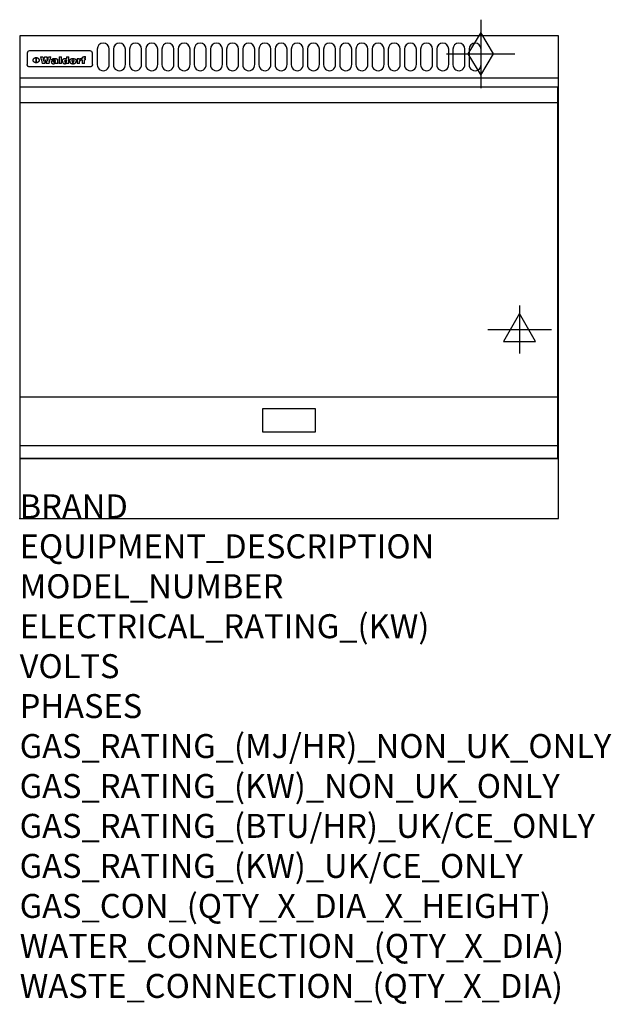
# Model space of a CAD drawing. Extents: x 0 to 988, y -811 to 832.
import ezdxf

# ---------------------------------------------------------------- set-up
doc = ezdxf.new("R2010")
doc.units = 0
doc.header["$LTSCALE"] = 2.5
doc.layers.get('0').update_dxf_attribs({"linetype": 'CONTINUOUS'})
for name, color, linetype in [('Moffat_2D_Electrical', 6, 'CONTINUOUS'), ('Moffat_2D_Hyd', 3, 'CONTINUOUS'), ('Moffat_Detail', 5, 'CONTINUOUS'), ('Moffat_Profile', 1, 'CONTINUOUS')]:
    doc.layers.add(name, color=color, linetype=linetype)
doc.layers.add('Moffat_Notes', color=2, linetype='CONTINUOUS', plot=False)
doc.styles.get("Standard").update_dxf_attribs({"font": 'txt.shx'})

# ---------------------------------------------------------------- blocks, each defined once
blk = doc.blocks.new('GAS_CONNECTION')
at = {"layer": 'Moffat_2D_Hyd'}
for p, q in [((0, 57.1), (0, -57.1)), ((-57.1, 0), (57.1, 0))]:
    blk.add_line(p, q, dxfattribs=at)
blk.add_lwpolyline([(0, -35.7), (21.4, 0), (0, 35.7), (-21.4, 0), (0, -35.7)], dxfattribs=at)
blk = doc.blocks.new('ELECTRICAL CONNECTION')
at = {"layer": 'Moffat_2D_Electrical'}
for p, q in [((0, 40), (0, -40)), ((0, 26.7), (-26.7, -20)), ((26.7, -20), (0, 26.7)), ((-53.3, 0), (53.3, 0)), ((-26.7, -20), (26.7, -20))]:
    blk.add_line(p, q, dxfattribs=at)

msp = doc.modelspace()

# ---------------------------------------------------------------- linework, layer by layer
msp.add_point((0, 0))
at = {"layer": 'Moffat_Detail'}
for p, q in [((12.5, 776.5), (12.5, 776.1)), ((12.5, 776.1), (12.5, 773.6)), ((12.5, 773.6), (12.5, 759.5)), ((117.5, 780), (16.5, 780)), ((121.5, 776.1), (121.5, 776.5)), ((121.5, 773.6), (121.5, 776.1)), ((121.5, 759.5), (121.5, 773.6)), ((12.5, 759.5), (12.5, 757.1)), ((27.3, 760.3), (27.3, 768.9)), ((27.8, 768.9), (27.8, 760.3)), ((34.6, 770.3), (38.7, 770.3)), ((42, 759), (37.8, 759)), ((41.7, 770.3), (45.2, 770.3)), ((49, 759), (44.9, 759)), ((48.1, 770.3), (52.1, 770.3)), ((57.2, 764.6), (53.4, 764.6)), ((59.5, 765.3), (59.5, 765.3)), ((59.8, 764.7), (59.8, 764.7)), ((59.8, 762.4), (59.8, 762.1)), ((63.9, 759), (60.1, 759)), ((63.5, 759.9), (63.5, 764.4)), ((63.9, 759), (63.9, 759.2)), ((65.8, 770.3), (65.8, 759)), ((65.8, 770.3), (69.7, 770.3)), ((69.7, 759), (65.8, 759)), ((69.7, 759), (69.7, 770.3)), ((78.3, 770.3), (78.3, 766.3)), ((78.3, 770.3), (82, 770.3)), ((78.6, 760), (78.6, 759)), ((82, 759), (78.6, 759)), ((82, 759), (82, 770.3)), ((96, 767.2), (99.5, 767.2)), ((96, 767.2), (96, 759)), ((99.8, 759), (96, 759)), ((99.5, 765.6), (99.5, 767.2)), ((99.8, 759), (99.8, 762.3)), ((102.5, 767.4), (102.8, 767.4)), ((102.8, 764.1), (102.8, 767.4)), ((103.4, 767.2), (104.6, 767.2)), ((103.4, 767.2), (103.4, 765.3)), ((104.6, 765.3), (103.4, 765.3)), ((104.6, 767.7), (104.6, 767.2)), ((104.6, 765.3), (104.6, 759)), ((108.4, 759), (104.6, 759)), ((107.9, 770.6), (110, 770.6)), ((108.4, 767.2), (110, 767.2)), ((110, 765.3), (108.4, 765.3)), ((108.4, 759), (108.4, 765.3)), ((110, 768.4), (110, 770.6)), ((110, 765.3), (110, 767.2)), ((121.5, 757.1), (121.5, 759.5)), ((117.5, 753.3), (16.5, 753.3)), ((1, 694), (898, 694)), ((1, 203), (898, 203)), ((1, 121.5), (898, 121.5))]:
    msp.add_line(p, q, dxfattribs=at)
for points in [[(129.5, 783), (129.5, 757, 1.03045), (149.5, 757.6), (149.5, 783, 1), (129.5, 783, 1)], [(156.5, 783), (156.5, 757, 1.03045), (176.5, 757.6), (176.5, 783, 1), (156.5, 783, 1)], [(183.5, 783), (183.5, 757, 1.03045), (203.5, 757.6), (203.5, 783, 1), (183.5, 783, 1)], [(210.5, 783), (210.5, 757, 1.03045), (230.5, 757.6), (230.5, 783, 1), (210.5, 783, 1)], [(237.5, 783), (237.5, 757, 1.03045), (257.5, 757.6), (257.5, 783, 1), (237.5, 783, 1)], [(264.5, 783), (264.5, 757, 1.03045), (284.5, 757.6), (284.5, 783, 1), (264.5, 783, 1)], [(291.5, 783), (291.5, 757, 1.03045), (311.5, 757.6), (311.5, 783, 1), (291.5, 783, 1)], [(318.5, 783), (318.5, 757, 1.03045), (338.5, 757.6), (338.5, 783, 1), (318.5, 783, 1)], [(345.5, 783), (345.5, 757, 1.03045), (365.5, 757.6), (365.5, 783, 1), (345.5, 783, 1)], [(372.5, 783), (372.5, 757, 1.03045), (392.5, 757.6), (392.5, 783, 1), (372.5, 783, 1)], [(399.5, 783), (399.5, 757, 1.03045), (419.5, 757.6), (419.5, 783, 1), (399.5, 783, 1)], [(426.5, 783), (426.5, 757, 1.03045), (446.5, 757.6), (446.5, 783, 1), (426.5, 783, 1)], [(453.5, 783), (453.5, 757, 1.03045), (473.5, 757.6), (473.5, 783, 1), (453.5, 783, 1)], [(480.5, 783), (480.5, 757, 1.03045), (500.5, 757.6), (500.5, 783, 1), (480.5, 783, 1)], [(507.5, 783), (507.5, 757, 1.03045), (527.5, 757.6), (527.5, 783, 1), (507.5, 783, 1)], [(534.5, 783), (534.5, 757, 1.03045), (554.5, 757.6), (554.5, 783, 1), (534.5, 783, 1)], [(561.5, 783), (561.5, 757, 1.03045), (581.5, 757.6), (581.5, 783, 1), (561.5, 783, 1)], [(588.5, 783), (588.5, 757, 1.03045), (608.5, 757.6), (608.5, 783, 1), (588.5, 783, 1)], [(615.5, 783), (615.5, 757, 1.03045), (635.5, 757.6), (635.5, 783, 1), (615.5, 783, 1)], [(642.5, 783), (642.5, 757, 1.03045), (662.5, 757.6), (662.5, 783, 1), (642.5, 783, 1)], [(669.5, 783), (669.5, 757, 1.03045), (689.5, 757.6), (689.5, 783, 1), (669.5, 783, 1)], [(696.5, 783), (696.5, 757, 1.03045), (716.5, 757.6), (716.5, 783, 1), (696.5, 783, 1)], [(723.5, 783), (723.5, 757, 1.03045), (743.5, 757.6), (743.5, 783, 1), (723.5, 783, 1)], [(750.5, 783), (750.5, 757, 1.03045), (770.5, 757.6), (770.5, 783, 1), (750.5, 783, 1)]]:
    msp.add_lwpolyline(points, format="xyb", dxfattribs=at)
at = {"layer": 'Moffat_Detail', "flags": 128}
for points in [[(15, 753.6), (14.7, 753.7), (14.5, 753.8), (14.2, 754), (14, 754.1), (13.8, 754.3), (13.6, 754.5), (13.4, 754.7), (13.2, 754.9), (13, 755.2), (12.9, 755.4), (12.8, 755.7), (12.7, 756), (12.6, 756.2), (12.5, 756.5), (12.5, 756.8), (12.5, 757.1)], [(22.5, 764.5), (22.5, 764.8), (22.5, 765), (22.6, 765.3), (22.7, 765.6), (22.7, 765.9), (22.9, 766.1), (23, 766.4), (23.1, 766.6), (23.3, 766.9), (23.5, 767.1), (23.7, 767.3), (23.9, 767.5), (24.1, 767.7), (24.3, 767.9), (24.6, 768.1), (24.8, 768.3), (25.1, 768.4), (25.4, 768.5), (25.7, 768.6), (26, 768.7), (26.3, 768.8), (26.6, 768.9), (26.9, 768.9), (27.3, 768.9)], [(27.3, 760.3), (26.9, 760.3), (26.6, 760.4), (26.3, 760.4), (26, 760.5), (25.7, 760.6), (25.4, 760.7), (25.1, 760.8), (24.8, 760.9), (24.6, 761.1), (24.3, 761.2), (24.1, 761.4), (23.9, 761.6), (23.7, 761.8), (23.5, 762), (23.3, 762.2), (23.1, 762.4), (23, 762.7), (22.9, 762.9), (22.7, 763.2), (22.7, 763.4), (22.6, 763.7), (22.5, 764), (22.5, 764.2), (22.5, 764.5)], [(27.8, 768.9), (28.1, 768.9), (28.4, 768.9), (28.7, 768.8), (29, 768.7), (29.3, 768.6), (29.6, 768.5), (29.9, 768.4), (30.2, 768.3), (30.4, 768.1), (30.7, 767.9), (30.9, 767.7), (31.1, 767.5), (31.3, 767.3), (31.5, 767.1), (31.7, 766.9), (31.9, 766.6), (32, 766.4), (32.1, 766.1), (32.3, 765.9), (32.3, 765.6), (32.4, 765.3), (32.5, 765), (32.5, 764.8), (32.5, 764.5)], [(32.5, 764.5), (32.5, 764.2), (32.5, 764), (32.4, 763.7), (32.3, 763.4), (32.3, 763.2), (32.1, 762.9), (32, 762.7), (31.9, 762.4), (31.7, 762.2), (31.5, 762), (31.3, 761.8), (31.1, 761.6), (30.9, 761.4), (30.7, 761.2), (30.4, 761.1), (30.2, 760.9), (29.9, 760.8), (29.6, 760.7), (29.3, 760.6), (29, 760.5), (28.7, 760.4), (28.4, 760.4), (28.1, 760.3), (27.8, 760.3)], [(121.5, 757.1), (121.5, 756.8), (121.5, 756.5), (121.4, 756.2), (121.3, 756), (121.2, 755.7), (121.1, 755.4), (121, 755.2), (120.8, 754.9), (120.6, 754.7), (120.4, 754.5), (120.2, 754.3), (120, 754.1), (119.8, 754), (119.5, 753.8), (119.3, 753.7), (119, 753.6)], [(16.5, 753.3), (16.1, 753.3), (15.7, 753.4), (15.3, 753.4), (15, 753.6)], [(119, 753.6), (118.7, 753.4), (118.3, 753.4), (117.9, 753.3), (117.5, 753.3)]]:
    msp.add_lwpolyline(points, dxfattribs=at)
at = {"layer": 'Moffat_Detail'}
for points in [[(898, 100), (1, 100), (1, 720), (898, 720)], [(405.8, 144.5), (494.3, 144.5), (494.3, 183), (405.8, 183)]]:
    msp.add_lwpolyline(points, close=True, dxfattribs=at)
for centre, major_axis, ratio, start_param, end_param in [((16.5, 776.5), (-4, 0), 0.866025, 4.712389, 6.283185), ((117.5, 776.5), (4, 0), 0.866025, 0, 1.570796), ((36.2, 793.1), (-12.1, 57.2), 0.115401, 1.957335, 2.184819), ((39.8, 793.1), (8.3, -57.2), 0.081873, 5.111411, 5.258321), ((40.5, 793.1), (9.8, 57.2), 0.095295, 4.170858, 4.317769), ((43.2, 793.1), (-9.2, -57.2), 0.089618, 0.946737, 1.082967), ((43.6, 793.1), (-9.5, 57.2), 0.09282, 2.05754, 2.19377), ((46.4, 793.1), (9.3, -57.2), 0.090857, 5.108549, 5.255459), ((47.1, 793.1), (8.1, 57.2), 0.079858, 4.16586, 4.312771), ((50.6, 793.1), (-11.9, -57.2), 0.113882, 0.956097, 1.183581), ((53.4, 793.1), (5.6, 57.2), 0.055651, 4.126897, 4.140913), ((52.8, 793.1), (-2.5, 57.2), 0.025591, 2.160584, 2.16673), ((52.2, 793.1), (-9.6, 57.2), 0.093749, 2.152075, 2.165164), ((54.2, 793.1), (18.6, 57.2), 0.165404, 4.189319, 4.200965), ((50.9, 793.1), (-23.3, 57.1), 0.194381, 2.101775, 2.112984), ((55.2, 793.1), (43, 56.1), 0.25987, 4.343559, 4.352682), ((53.4, 793.1), (6.5, 57.2), 0.064641, 4.198044, 4.211249), ((48.6, 793.1), (-46.9, 55.9), 0.264454, 1.973584, 1.982592), ((53.2, 793.1), (19.2, 57.2), 0.169083, 4.260536, 4.271857), ((56.1, 793.1), (70.2, 54.3), 0.260447, 4.481081, 4.482969), ((52.7, 793.1), (38.4, 56.4), 0.251437, 4.384455, 4.394363), ((56.7, 793.1), (92.7, 52.9), 0.234951, 4.548304, 4.553022), ((46, 793.1), (-73.1, 54.1), 0.25768, 1.86586, 1.870605), ((51.6, 793.1), (68.1, 54.4), 0.262167, 4.542362, 4.550386), ((41.1, 793.1), (-117.5, 52), 0.204617, 1.77256, 1.777782), ((57.9, 793.1), (137.5, 51.4), 0.183066, 4.618103, 4.622349), ((47.1, 793.1), (171.6, 50.8), 0.153536, 4.711284, 4.711442), ((50.1, 793.1), (103.1, 52.5), 0.221899, 4.644434, 4.64947), ((59.3, 793.1), (201.5, 50.5), 0.133732, 4.65719, 4.660806), ((28.2, 793.1), (-228.9, 50.3), 0.119322, 1.713758, 1.716924), ((47.1, 793.1), (164.4, 50.9), 0.159069, 4.712693, 4.716471), ((60.9, 793.1), (292.2, 50), 0.095174, 4.678021, 4.681008), ((-34.4, 793.1), (-752.4, 49.7), 0.037879, 1.693205, 1.694313), ((42.7, 793.1), (248, 50.2), 0.110898, 4.743263, 4.746097), ((239.5, 793.1), (1517.1, 49.6), 0.018848, 4.590755, 4.591072), ((62.3, 793.1), (385.1, 49.8), 0.073106, 4.687841, 4.68957), ((33, 793.1), (419.8, 49.8), 0.06724, 4.760567, 4.762456), ((57.9, 793.1), (-13.8, -57.2), 0.129036, 1.012618, 1.017815), ((55.2, 793.1), (22.9, -57.1), 0.191942, 5.224849, 5.235881), ((108.9, 793.1), (432, 49.8), 0.0654, 4.58415, 4.585891), ((61, 793.1), (66.1, 54.5), 0.263696, 4.437831, 4.444759), ((57, 793.1), (-30.7, -56.8), 0.228764, 1.174057, 1.18459), ((57.1, 793.1), (-7.7, -57.2), 0.075574, 1.059217, 1.061261), ((64.1, 793.1), (515.2, 49.7), 0.055044, 4.69372, 4.695135), ((44.2, 793.1), (-169.3, 50.9), 0.15527, 1.694039, 1.697981), ((-7, 793.1), (1110.6, 49.6), 0.025722, 4.769284, 4.770072), ((65.8, 793.1), (155.6, 51.1), 0.166311, 4.6044, 4.610066), ((56, 793.1), (102.4, 52.5), 0.222801, 4.613084, 4.614656), ((81.1, 793.1), (197.7, 50.5), 0.136017, 4.558661, 4.562143), ((52.9, 793.1), (296.9, 50), 0.093749, 4.712637, 4.715153), ((-11.3, 793.1), (-858.7, 49.6), 0.033222, 1.653283, 1.653441), ((61.7, 793.1), (314.8, 50), 0.088692, 4.686369, 4.686684), ((61.7, 793.1), (322.4, 50), 0.086718, 4.687324, 4.69031), ((92.6, 793.1), (429.4, 49.8), 0.065786, 4.624035, 4.625927), ((-52.8, 793.1), (1889.2, 49.6), 0.015141, 4.770823, 4.770981), ((68.1, 793.1), (206, 50.5), 0.131158, 4.63262, 4.636554), ((63.8, 793.1), (114, 52.1), 0.208712, 4.569526, 4.569683), ((75.3, 793.1), (146.9, 51.2), 0.174015, 4.536328, 4.538543), ((82.3, 793.1), (-1288.1, 49.6), 0.022189, 1.553095, 1.553409), ((156.4, 793.1), (-1660.2, 49.6), 0.017226, 1.512322, 1.512794), ((70.1, 793.1), (100.9, 52.6), 0.224611, 4.482667, 4.488993), ((62.8, 793.1), (-216.9, 50.4), 0.125291, 1.581661, 1.584648), ((66.9, 793.1), (102.4, 52.5), 0.222801, 4.519783, 4.525301), ((60, 793.1), (119.4, 51.9), 0.202417, 4.615998, 4.621028), ((66.3, 793.1), (164.4, 50.9), 0.159069, 4.619441, 4.623217), ((63.5, 793.1), (55.3, 55.3), 0.267949, 4.377275, 4.377591), ((67.3, 793.1), (73.6, 54), 0.25723, 4.418721, 4.426938), ((90.2, 793.1), (-528, 49.7), 0.053742, 1.517341, 1.518758), ((61.8, 793.1), (30.6, 56.8), 0.228452, 4.238215, 4.247983), ((60, 793.1), (-27.3, 56.9), 0.214652, 1.976624, 1.987157), ((59.7, 793.1), (32.5, 56.7), 0.235222, 4.3191, 4.326016), ((60.2, 793.1), (6.7, 57.2), 0.066505, 4.133361, 4.147374), ((59.4, 793.1), (-7.9, 57.2), 0.07749, 2.123667, 2.126657), ((58.4, 793.1), (-13.3, 57.2), 0.125639, 2.163832, 2.179958), ((78.4, 793.1), (-321.5, 50), 0.086957, 1.527211, 1.529258), ((72, 793.1), (-203.7, 50.5), 0.132462, 1.548566, 1.552502), ((68, 793.1), (-124.8, 51.7), 0.19635, 1.600887, 1.605924), ((66.3, 793.1), (-88.1, 53.2), 0.240603, 1.668887, 1.670303), ((65.3, 793.1), (-65.9, 54.5), 0.263833, 1.741061, 1.749871), ((64.3, 793.1), (-35.9, 56.6), 0.245476, 1.903977, 1.913099), ((63.7, 793.1), (15.6, -57.2), 0.143886, 5.169919, 5.180611), ((63.5, 793.1), (5, -57.2), 0.050176, 5.215542, 5.229533), ((63.5, 793.1), (1.8, -57.2), 0.01784, 5.233387, 5.237788), ((62.3, 793.1), (11.6, -57.2), 0.110898, 5.309416, 5.317631), ((58.3, 793.1), (-49, 55.7), 0.266048, 1.968618, 1.974626), ((71.6, 793.1), (7.6, 57.2), 0.075145, 4.181513, 4.194876), ((71.5, 793.1), (2.7, 57.2), 0.02741, 4.158499, 4.172809), ((71.3, 793.1), (-1.5, 57.2), 0.015141, 2.125594, 2.130785), ((71.2, 793.1), (-3.9, 57.2), 0.038713, 2.12857, 2.142732), ((70.8, 793.1), (-10.4, 57.2), 0.100388, 2.127132, 2.140044), ((71.6, 793.1), (14.2, 57.2), 0.132942, 4.217947, 4.230209), ((70.4, 793.1), (-16.7, 57.2), 0.151836, 2.113922, 2.125898), ((71.5, 793.1), (22.5, 57.1), 0.189973, 4.271929, 4.283091), ((69.6, 793.1), (-26, 57), 0.208712, 2.075169, 2.085893), ((71.3, 793.1), (32.6, 56.7), 0.23556, 4.342821, 4.353042), ((68.7, 793.1), (-37.1, 56.5), 0.24862, 2.01897, 2.028757), ((71, 793.1), (41.8, 56.2), 0.25802, 4.407996, 4.411456), ((70.7, 793.1), (52.3, 55.5), 0.267543, 4.46898, 4.478419), ((67.5, 793.1), (-49.8, 55.7), 0.266482, 1.957011, 1.963804), ((65.4, 793.1), (-71.1, 54.2), 0.259631, 1.869426, 1.877173), ((69.6, 793.1), (79.8, 53.6), 0.25057, 4.588067, 4.595306), ((60.7, 793.1), (-114, 52.1), 0.208712, 1.776748, 1.782285), ((67.3, 793.1), (126.6, 51.7), 0.194381, 4.683066, 4.688103), ((51.1, 793.1), (-197.7, 50.5), 0.136017, 1.721992, 1.725474), ((59.8, 793.1), (262.6, 50.1), 0.105184, 4.747203, 4.74988), ((-7.4, 793.1), (-687, 49.7), 0.04145, 1.693702, 1.69481), ((14.6, 793.1), (1049.6, 49.6), 0.027212, 4.768674, 4.769147), ((75.4, 793.1), (-7.5, -57.2), 0.074301, 1.030258, 1.04378), ((75.3, 793.1), (-1.3, -57.2), 0.013151, 1.0148, 1.020776), ((75, 793.1), (4.4, -57.2), 0.043702, 5.265351, 5.279668), ((75.7, 793.1), (-22.6, -57.1), 0.190252, 1.109071, 1.119132), ((74.3, 793.1), (18.4, -57.2), 0.164024, 5.23019, 5.241524), ((110.7, 793.1), (-608.3, 49.7), 0.046748, 1.516571, 1.51783), ((73.3, 793.1), (-35.6, 56.6), 0.244573, 2.0002, 2.003034), ((206.8, 793.1), (1087.7, 49.6), 0.026261, 4.590174, 4.590491), ((75.8, 793.1), (65.2, 54.6), 0.26432, 4.491487, 4.49809), ((71.6, 793.1), (-64.6, 54.6), 0.264702, 1.852107, 1.860141), ((119.3, 793.1), (361.1, 49.9), 0.077793, 4.580942, 4.583), ((75.1, 793.1), (272.7, 50.1), 0.101547, 4.697199, 4.699872), ((87.1, 793.1), (-191.5, 50.6), 0.139796, 1.550929, 1.55455), ((57.2, 793.1), (-273.9, 50.1), 0.101131, 1.658507, 1.660713), ((95.4, 793.1), (158.8, 51), 0.163614, 4.541237, 4.545511), ((78.7, 793.1), (-321.5, 50), 0.086957, 1.578175, 1.580218), ((93.3, 793.1), (231.9, 50.3), 0.117913, 4.615403, 4.618397), ((84.8, 793.1), (-148.6, 51.2), 0.172511, 1.576996, 1.577783), ((81.9, 793.1), (-91.8, 53), 0.235994, 1.653744, 1.660354), ((88.8, 793.1), (100.3, 52.6), 0.225358, 4.480428, 4.483117), ((77.7, 793.1), (-70.5, 54.2), 0.260167, 1.764324, 1.771713), ((81.8, 793.1), (61.6, 54.8), 0.266377, 4.411213, 4.418617), ((86.5, 793.1), (79.3, 53.7), 0.251155, 4.432219, 4.439651), ((80.5, 793.1), (-61.6, 54.9), 0.266408, 1.758066, 1.767034), ((77.8, 793.1), (-30.1, 56.8), 0.226427, 1.978456, 1.981757), ((79.6, 793.1), (24.3, 57), 0.200106, 4.212969, 4.223361), ((77.9, 793.1), (-16.4, 57.2), 0.149882, 2.057924, 2.069086), ((83.7, 793.1), (51.5, 55.6), 0.267285, 4.327441, 4.337394), ((80.1, 793.1), (-49.9, 55.7), 0.266551, 1.823201, 1.824931), ((78.7, 793.1), (8.2, 57.2), 0.0807, 4.149744, 4.163119), ((78.2, 793.1), (-4.2, 57.2), 0.041882, 2.109094, 2.124033), ((78.4, 793.1), (1.7, 57.2), 0.017226, 4.152046, 4.156608), ((83.8, 793.1), (9, 57.2), 0.088184, 4.186201, 4.199249), ((83.7, 793.1), (2.8, 57.2), 0.027714, 4.159472, 4.173624), ((83.5, 793.1), (-1.5, 57.2), 0.015614, 2.124625, 2.134692), ((83.2, 793.1), (-7, 57.2), 0.069544, 2.126571, 2.139948), ((83.8, 793.1), (16.7, 57.2), 0.151836, 4.229671, 4.241618), ((82.8, 793.1), (-14.2, 57.2), 0.132942, 2.115411, 2.127694), ((82.2, 793.1), (-23.3, 57.1), 0.194381, 2.081595, 2.092785), ((83.7, 793.1), (26.4, 57), 0.210674, 4.294745, 4.305593), ((81.3, 793.1), (-34.4, 56.6), 0.241175, 2.026635, 2.036888), ((83.5, 793.1), (39, 56.4), 0.252891, 4.381399, 4.391148), ((80, 793.1), (-50.1, 55.7), 0.266651, 1.946823, 1.955822), ((83.1, 793.1), (52.2, 55.5), 0.267498, 4.464093, 4.47007), ((82.5, 793.1), (69.2, 54.3), 0.261267, 4.545202, 4.552596), ((78.4, 793.1), (-66.6, 54.5), 0.263322, 1.879754, 1.88639), ((81.5, 793.1), (94.6, 52.9), 0.232514, 4.625697, 4.631834), ((76, 793.1), (-90.7, 53), 0.237382, 1.812155, 1.818479), ((71.5, 793.1), (-132.6, 51.5), 0.188032, 1.753518, 1.758422), ((79.2, 793.1), (141.8, 51.3), 0.178819, 4.696373, 4.700938), ((63.5, 793.1), (-202.9, 50.5), 0.132942, 1.718563, 1.722045), ((75.3, 793.1), (215.3, 50.4), 0.126114, 4.736034, 4.73934), ((87.6, 793.1), (-7.7, -57.2), 0.076008, 1.03717, 1.050376), ((87.5, 793.1), (-2.3, -57.2), 0.022692, 1.017439, 1.027817), ((87.3, 793.1), (3, -57.2), 0.029919, 5.265084, 5.280816), ((43.3, 793.1), (-374.3, 49.9), 0.075145, 1.698974, 1.701032), ((64, 793.1), (415, 49.8), 0.067991, 4.760699, 4.762588), ((86.8, 793.1), (11.9, -57.2), 0.113578, 5.258763, 5.270726), ((87.7, 793.1), (-22, -57.1), 0.186632, 1.111751, 1.12134), ((86, 793.1), (25.3, -57), 0.204955, 5.203704, 5.209532), ((87.6, 793.1), (61.8, 54.8), 0.266311, 4.482757, 4.489988), ((83.7, 793.1), (-62.6, 54.8), 0.2659, 1.863621, 1.871342), ((85.7, 793.1), (260.8, 50.2), 0.105885, 4.701778, 4.704608), ((-38.2, 793.1), (-1053.4, 49.6), 0.027114, 1.692299, 1.693091), ((20.6, 793.1), (1159.3, 49.6), 0.024646, 4.769693, 4.770323), ((68.2, 793.1), (-279, 50.1), 0.099395, 1.660529, 1.663051), ((151.1, 793.1), (-1053.4, 49.6), 0.027114, 1.513084, 1.513872), ((92.5, 793.1), (-282.6, 50.1), 0.098214, 1.575612, 1.578128), ((109.3, 793.1), (272.7, 50.1), 0.101547, 4.619318, 4.621997), ((228.9, 793.1), (1159.3, 49.6), 0.024646, 4.590317, 4.59095), ((90.4, 793.1), (-65.2, 54.6), 0.26432, 1.778493, 1.786039), ((94.2, 793.1), (61.4, 54.9), 0.266496, 4.406783, 4.414504), ((139, 793.1), (410.3, 49.8), 0.068759, 4.583656, 4.585556), ((111.6, 793.1), (-374.3, 49.9), 0.075145, 1.522605, 1.524652), ((90.3, 793.1), (-26, 57), 0.208712, 1.996811, 2.002471), ((91.7, 793.1), (21.1, 57.1), 0.18121, 4.191471, 4.201076), ((90.3, 793.1), (-11.2, 57.2), 0.107749, 2.076409, 2.088357), ((90.9, 793.1), (8.3, 57.2), 0.081621, 4.14624, 4.15946), ((90.5, 793.1), (-3, 57.2), 0.03022, 2.107893, 2.12346), ((115.9, 793.1), (215.3, 50.4), 0.126114, 4.564386, 4.56771), ((102.1, 793.1), (-205.5, 50.5), 0.131452, 1.546924, 1.550387), ((90.6, 793.1), (1.5, 57.2), 0.014915, 4.147984, 4.158523), ((107, 793.1), (137.1, 51.4), 0.183492, 4.528494, 4.53324), ((98.2, 793.1), (-130.8, 51.6), 0.189973, 1.592906, 1.597786), ((102.4, 793.1), (94.6, 52.9), 0.232514, 4.472821, 4.478987), ((96.4, 793.1), (-93.1, 52.9), 0.234389, 1.655413, 1.66155), ((99.8, 793.1), (69.2, 54.3), 0.261267, 4.405886, 4.413312), ((95.4, 793.1), (-68, 54.4), 0.262233, 1.735791, 1.742398), ((94.7, 793.1), (-48.1, 55.8), 0.265413, 1.834386, 1.843508), ((98.2, 793.1), (52.2, 55.5), 0.267521, 4.338589, 4.344747), ((97, 793.1), (38.1, 56.4), 0.250834, 4.265762, 4.275544), ((94.4, 793.1), (-35, 56.6), 0.242881, 1.919569, 1.929632), ((96, 793.1), (-26.4, -57), 0.210674, 1.063776, 1.074654), ((94.2, 793.1), (22.2, -57.1), 0.188032, 5.147164, 5.158483), ((95.3, 793.1), (-16.5, -57.2), 0.150169, 1.020445, 1.032574), ((94.2, 793.1), (14.2, -57.2), 0.132942, 5.198342, 5.210604), ((94.8, 793.1), (-9, -57.2), 0.088184, 1.003234, 1.016299), ((94.2, 793.1), (7, -57.2), 0.068759, 5.235336, 5.248857), ((94.3, 793.1), (1.7, -57.2), 0.016653, 5.256725, 5.26616), ((94.5, 793.1), (-2.8, -57.2), 0.027714, 1.003721, 1.017879), ((98.9, 793.1), (25, 57), 0.20353, 4.300124, 4.312862), ((98.2, 793.1), (43.6, 56.1), 0.260713, 4.423733, 4.43333), ((100.4, 793.1), (-12.4, -57.2), 0.117982, 1.033332, 1.046072), ((99.9, 793.1), (-1.2, -57.2), 0.01219, 1.001543, 1.007994), ((101, 793.1), (35.2, 56.6), 0.243664, 4.312626, 4.321903), ((97.2, 793.1), (68, 54.4), 0.262233, 4.550384, 4.55479), ((101.7, 793.1), (73.1, 54.1), 0.25768, 4.506658, 4.509802), ((94.8, 793.1), (117.6, 52), 0.20449, 4.671362, 4.676399), ((102.6, 793.1), (137.9, 51.4), 0.1827, 4.630067, 4.634626), ((87.3, 793.1), (257.6, 50.2), 0.107097, 4.745641, 4.748475), ((107, 793.1), (591.6, 49.7), 0.048049, 4.698612, 4.700027), ((33.5, 793.1), (1202.2, 49.6), 0.023769, 4.76835, 4.768823), ((82.5, 793.1), (-2347.2, 49.6), 0.01219, 1.57938, 1.579537), ((97, 793.1), (-644.1, 49.7), 0.044182, 1.582687, 1.583316), ((103.4, 793.1), (14.1, 57.2), 0.131452, 4.299285, 4.311748), ((104.3, 793.1), (3.7, 57.2), 0.03708, 4.254584, 4.269397), ((101.9, 793.1), (30.1, 56.8), 0.226427, 4.398701, 4.40865), ((100.1, 793.1), (48.7, 55.8), 0.265819, 4.517421, 4.521688), ((97, 793.1), (79, 53.7), 0.251437, 4.648034, 4.654359), ((88.9, 793.1), (152.4, 51.1), 0.169083, 4.766957, 4.771229), ((68.7, 793.1), (328.2, 49.9), 0.08525, 4.814904, 4.817278), ((-101.4, 793.1), (1774.7, 49.6), 0.016116, 4.829801, 4.830117), ((106.8, 793.1), (-22.4, -57.1), 0.189388, 1.182942, 1.193813), ((108.2, 793.1), (-2.3, -57.2), 0.022692, 1.106135, 1.1096), ((108.6, 793.1), (3.3, -57.2), 0.033222, 5.176023, 5.178385), ((108.5, 793.1), (2.8, -57.2), 0.027714, 5.178971, 5.181805), ((101.7, 793.1), (94.6, 52.9), 0.232514, 4.655615, 4.657506), ((82.1, 793.1), (359.8, 49.9), 0.078055, 4.775839, 4.778046), ((201.5, 793.1), (-1202.2, 49.6), 0.023769, 1.495299, 1.495456), ((210.2, 793.1), (-1316.7, 49.6), 0.021708, 1.495293, 1.495451)]:
    msp.add_ellipse(centre, major_axis=major_axis, ratio=ratio, start_param=start_param, end_param=end_param, dxfattribs=at)
at = {"layer": 'Moffat_Profile'}
for p, q in [((0, 735), (900, 735)), ((0, 100), (900, 100))]:
    msp.add_line(p, q, dxfattribs=at)
msp.add_lwpolyline([(0, 0), (900, 0), (900, 805), (0, 805)], close=True, dxfattribs=at)

# ---------------------------------------------------------------- block references
msp.add_blockref('ELECTRICAL CONNECTION', (835, 315))
at = {"layer": 'Moffat_2D_Hyd'}
for p in [(770, 775), (770, 775, 655)]:
    msp.add_blockref('GAS_CONNECTION', p, dxfattribs=at)

# ---------------------------------------------------------------- texts
at = {"layer": 'Moffat_Notes', "flags": 3}
for tag, p, s in [('BRAND', (0, 0), 'WALDORF'), ('EQUIPMENT_DESCRIPTION', (0, -66.7), 'GAS GRIDDLE ELECTRIC CONVECTION OVEN RANGE 900mm'), ('MODEL_NUMBER', (0, -133.3), 'GPL8910GEC'), ('ELECTRICAL_RATING_(KW)', (0, -200), '6.5'), ('VOLTS', (0, -266.7), '400-415'), ('PHASES', (0, -333.3), '3 P+N+E (8.9 A / ø)'), ('GAS_RATING_(MJ/HR)_NON_UK_ONLY', (0, -400), '80'), ('GAS_RATING_(KW)_NON_UK_ONLY', (0, -466.7), '22.2'), ('GAS_RATING_(BTU/HR)_UK/CE_ONLY', (0, -533.2), '79600'), ('GAS_RATING_(KW)_UK/CE_ONLY', (0, -600), '23.4'), ('GAS_CON_(QTY_X_DIA_X_HEIGHT)', (0, -666.8), '1 X R 3/4 MALE X 655mm'), ('WATER_CONNECTION_(QTY_X_DIA)', (0, -733.5), 'N/A'), ('WASTE_CONNECTION_(QTY_X_DIA)', (0, -800.3), 'N/A')]:
    msp.add_attdef(tag, p, s, height=40, dxfattribs=at)

doc.saveas('drawing.dxf')
